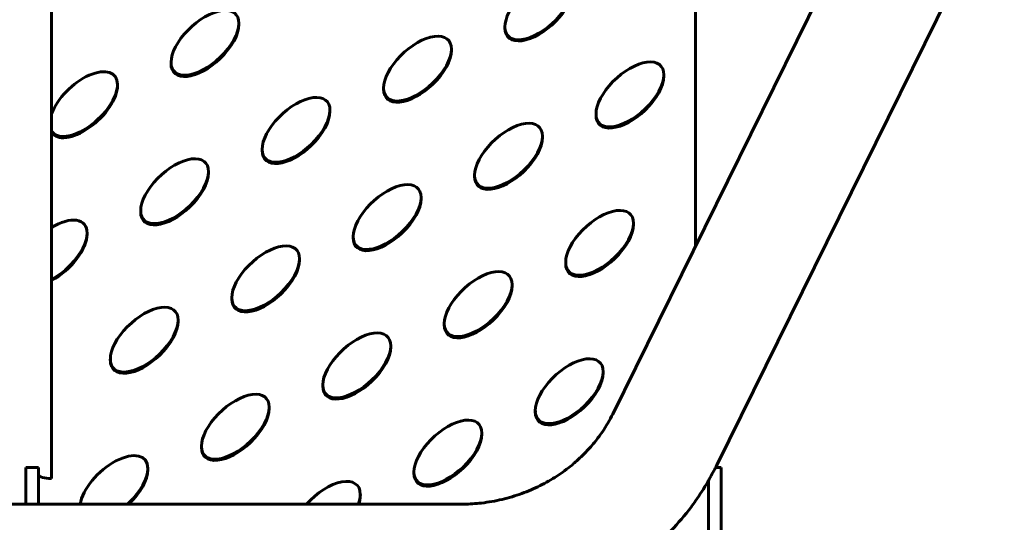
# Model space of a CAD drawing. Units: millimetres. Extents: x -20.1 to 27.1, y -23.9 to 31.5.
# Drawn here: x 0.8 to 3.1, y -1.3 to -0.1 of the extents above; entities that cross this region are included whole.
import ezdxf

# ---------------------------------------------------------------- set-up
doc = ezdxf.new("R2010")
doc.units = ezdxf.units.MM
doc.linetypes.add('K5LT_BASIC', pattern=[0])
doc.layers.add('Системный слой', color=7, linetype='Continuous')

# ---------------------------------------------------------------- blocks, each defined once
blk = doc.blocks.new('U0')
at = {"layer": 'Системный слой', "color": 150, "linetype": 'K5LT_BASIC', "lineweight": 60, "true_color": 0x0080ff}
for p, q in [((0.8784, -0.3052), (0.8784, 0.3759)), ((2.3784, 0.3752), (2.3784, -0.6136)), ((2.1855, -1.0048), (2.8555, 0.3537)), ((2.4277, -1.1242), (3.0977, 0.2343)), ((1.3149, -0.0973), (1.3149, -0.0944)), ((1.9346, -0.1054), (1.9346, -0.1024)), ((1.8098, -0.1574), (1.8098, -0.1545)), ((1.1567, -0.1881), (1.1567, -0.1852)), ((2.3048, -0.2175), (2.3048, -0.2146)), ((1.032, -0.2402), (1.032, -0.2372)), ((1.6517, -0.2482), (1.6517, -0.2453)), ((1.527, -0.3003), (1.527, -0.2974)), ((0.8784, -0.3052), (0.8784, -0.3456)), ((2.1467, -0.3083), (2.1467, -0.3054)), ((0.8784, -0.3485), (0.8784, -0.3456)), ((0.8784, -0.5702), (0.8784, -0.3485)), ((2.022, -0.3604), (2.022, -0.3575)), ((1.3689, -0.391), (1.3689, -0.3881)), ((1.2441, -0.4431), (1.2441, -0.4402)), ((1.8638, -0.4511), (1.8638, -0.4482)), ((1.7391, -0.5032), (1.7391, -0.5003)), ((1.086, -0.5339), (1.086, -0.531)), ((0.8784, -0.5702), (0.8784, -0.691)), ((2.2341, -0.5633), (2.2341, -0.5604)), ((0.9613, -0.5859), (0.9613, -0.583)), ((1.581, -0.594), (1.581, -0.5911)), ((1.4563, -0.6461), (1.4563, -0.6431)), ((2.076, -0.6541), (2.076, -0.6512)), ((0.8784, -0.6939), (0.8784, -0.691)), ((0.8784, -1.1548), (0.8784, -0.6939)), ((1.9512, -0.7062), (1.9512, -0.7033)), ((1.2982, -0.7368), (1.2982, -0.7339)), ((1.1734, -0.7889), (1.1734, -0.786)), ((1.7931, -0.7969), (1.7931, -0.794)), ((1.6684, -0.849), (1.6684, -0.8461)), ((1.0153, -0.8797), (1.0153, -0.8767)), ((2.1634, -0.9091), (2.1634, -0.9062)), ((1.5103, -0.9398), (1.5103, -0.9369)), ((1.3856, -0.9918), (1.3856, -0.9889)), ((2.0053, -0.9999), (2.0053, -0.997)), ((1.8805, -1.052), (1.8805, -1.049)), ((1.2274, -1.0826), (1.2274, -1.0797)), ((0.8184, -1.2151), (0.8184, -1.1295)), ((0.8184, -1.1295), (0.8484, -1.1295)), ((0.8484, -1.1295), (0.8484, -1.2151)), ((1.1027, -1.1347), (1.1027, -1.1318)), ((1.7224, -1.1427), (1.7224, -1.1398)), ((2.425, -1.1295), (2.4384, -1.1295)), ((2.4384, -1.1295), (2.4384, -1.3067)), ((2.4084, -1.3067), (2.4084, -1.1602)), ((1.5977, -1.1948), (1.5977, -1.1919)), ((0.56, -1.2151), (1.83, -1.2151))]:
    blk.add_line(p, q, dxfattribs=at)
for centre, major_axis, ratio, start_param, end_param in [((2.0136, -0.0571), (0.0717, 0.0666), 0.499186, 2.707385, 5.848978), ((2.0136, -0.06), (0.0717, 0.0666), 0.499186, 2.707385, 5.848978), ((2.0136, -0.0571), (0.0717, 0.0666), 0.499186, 1.710425, 2.707385), ((1.2358, -0.1398), (0.0717, 0.0666), 0.499186, 5.848978, 8.990571), ((1.2358, -0.1398), (0.0717, 0.0666), 0.499186, 4.741829, 5.848978), ((1.2358, -0.1427), (0.0717, 0.0666), 0.499186, 4.741829, 5.848978), ((1.7308, -0.1999), (0.0717, 0.0666), 0.499186, 5.848978, 8.990571), ((1.7308, -0.1999), (0.0717, 0.0666), 0.499186, 4.741829, 5.848978), ((1.7308, -0.2028), (0.0717, 0.0666), 0.499186, 4.741829, 5.848978), ((1.2358, -0.1398), (0.0717, 0.0666), 0.499186, 2.707385, 4.741829), ((1.2358, -0.1427), (0.0717, 0.0666), 0.499186, 2.707385, 4.741829), ((2.2257, -0.26), (0.0717, 0.0666), 0.499186, 5.848978, 8.990571), ((0.953, -0.2826), (0.0717, 0.0666), 0.499186, 5.848978, 8.650222), ((2.2257, -0.26), (0.0717, 0.0666), 0.499186, 4.741829, 5.848978), ((2.2257, -0.2629), (0.0717, 0.0666), 0.499186, 4.741829, 5.848978), ((0.953, -0.2826), (0.0717, 0.0666), 0.499186, 3.047734, 5.848978), ((0.953, -0.2855), (0.0717, 0.0666), 0.499186, 3.047734, 5.848978), ((1.7308, -0.1999), (0.0717, 0.0666), 0.499186, 2.707385, 4.741829), ((1.7308, -0.2028), (0.0717, 0.0666), 0.499186, 2.707385, 4.741829), ((1.4479, -0.3427), (0.0717, 0.0666), 0.499186, 5.848978, 8.990571), ((1.4479, -0.3427), (0.0717, 0.0666), 0.499186, 4.741829, 5.848978), ((2.2257, -0.26), (0.0717, 0.0666), 0.499186, 2.707385, 4.741829), ((2.2257, -0.2629), (0.0717, 0.0666), 0.499186, 2.707385, 4.741829), ((1.4479, -0.3456), (0.0717, 0.0666), 0.499186, 4.741829, 5.848978), ((1.9429, -0.4029), (0.0717, 0.0666), 0.499186, 5.848978, 8.990571), ((1.9429, -0.4029), (0.0717, 0.0666), 0.499186, 4.741829, 5.848978), ((1.9429, -0.4058), (0.0717, 0.0666), 0.499186, 4.741829, 5.848978), ((1.4479, -0.3427), (0.0717, 0.0666), 0.499186, 2.707385, 4.741829), ((1.4479, -0.3456), (0.0717, 0.0666), 0.499186, 2.707385, 4.741829), ((1.1651, -0.4856), (0.0717, 0.0666), 0.499186, 5.848978, 8.990571), ((1.1651, -0.4856), (0.0717, 0.0666), 0.499186, 4.741829, 5.848978), ((1.1651, -0.4885), (0.0717, 0.0666), 0.499186, 4.741829, 5.848978), ((1.9429, -0.4029), (0.0717, 0.0666), 0.499186, 2.707385, 4.741829), ((1.9429, -0.4058), (0.0717, 0.0666), 0.499186, 2.707385, 4.741829), ((1.6601, -0.5457), (0.0717, 0.0666), 0.499186, 5.848978, 8.990571), ((1.6601, -0.5457), (0.0717, 0.0666), 0.499186, 4.741829, 5.848978), ((1.6601, -0.5486), (0.0717, 0.0666), 0.499186, 4.741829, 5.848978), ((1.1651, -0.4856), (0.0717, 0.0666), 0.499186, 2.707385, 4.741829), ((1.1651, -0.4885), (0.0717, 0.0666), 0.499186, 2.707385, 4.741829), ((2.155, -0.6058), (0.0717, 0.0666), 0.499186, 5.848978, 8.990571), ((0.8822, -0.6284), (0.0717, 0.0666), 0.499186, 5.848978, 7.468004), ((2.155, -0.6058), (0.0717, 0.0666), 0.499186, 4.741829, 5.848978), ((2.155, -0.6087), (0.0717, 0.0666), 0.499186, 4.741829, 5.848978), ((0.8822, -0.6284), (0.0717, 0.0666), 0.499186, 4.229952, 5.848978), ((0.8822, -0.6313), (0.0717, 0.0666), 0.499186, 4.229952, 5.848978), ((1.6601, -0.5457), (0.0717, 0.0666), 0.499186, 2.707385, 4.741829), ((1.6601, -0.5486), (0.0717, 0.0666), 0.499186, 2.707385, 4.741829), ((1.3772, -0.6885), (0.0717, 0.0666), 0.499186, 5.848978, 8.990571), ((2.155, -0.6058), (0.0717, 0.0666), 0.499186, 2.707385, 4.741829), ((1.3772, -0.6885), (0.0717, 0.0666), 0.499186, 4.741829, 5.848978), ((1.3772, -0.6914), (0.0717, 0.0666), 0.499186, 4.741829, 5.848978), ((2.155, -0.6087), (0.0717, 0.0666), 0.499186, 2.707385, 4.741829), ((1.8722, -0.7486), (0.0717, 0.0666), 0.499186, 5.848978, 8.990571), ((1.8722, -0.7486), (0.0717, 0.0666), 0.499186, 4.741829, 5.848978), ((1.8722, -0.7516), (0.0717, 0.0666), 0.499186, 4.741829, 5.848978), ((1.3772, -0.6885), (0.0717, 0.0666), 0.499186, 2.707385, 4.741829), ((1.3772, -0.6914), (0.0717, 0.0666), 0.499186, 2.707385, 4.741829), ((1.0944, -0.8314), (0.0717, 0.0666), 0.499186, 5.848978, 8.990571), ((1.0944, -0.8314), (0.0717, 0.0666), 0.499186, 4.741829, 5.848978), ((1.0944, -0.8343), (0.0717, 0.0666), 0.499186, 4.741829, 5.848978), ((1.8722, -0.7486), (0.0717, 0.0666), 0.499186, 2.707385, 4.741829), ((1.8722, -0.7516), (0.0717, 0.0666), 0.499186, 2.707385, 4.741829), ((1.5893, -0.8915), (0.0717, 0.0666), 0.499186, 5.848978, 8.990571), ((1.5893, -0.8915), (0.0717, 0.0666), 0.499186, 4.741829, 5.848978), ((1.0944, -0.8314), (0.0717, 0.0666), 0.499186, 2.707385, 4.741829), ((1.0944, -0.8343), (0.0717, 0.0666), 0.499186, 2.707385, 4.741829), ((1.5893, -0.8944), (0.0717, 0.0666), 0.499186, 4.741829, 5.848978), ((2.0843, -0.9516), (0.0717, 0.0666), 0.499186, 5.848978, 8.990571), ((2.0843, -0.9516), (0.0717, 0.0666), 0.499186, 4.741829, 5.848978), ((2.0843, -0.9545), (0.0717, 0.0666), 0.499186, 4.741829, 5.848978), ((1.5893, -0.8915), (0.0717, 0.0666), 0.499186, 2.707385, 4.741829), ((1.5893, -0.8944), (0.0717, 0.0666), 0.499186, 2.707385, 4.741829), ((1.3065, -1.0343), (0.0717, 0.0666), 0.499186, 5.848978, 8.990571), ((2.0843, -0.9516), (0.0717, 0.0666), 0.499186, 2.707385, 4.741829), ((1.3065, -1.0343), (0.0717, 0.0666), 0.499186, 4.741829, 5.848978), ((1.3065, -1.0372), (0.0717, 0.0666), 0.499186, 4.741829, 5.848978), ((2.0843, -0.9545), (0.0717, 0.0666), 0.499186, 2.707385, 4.741829), ((1.8015, -1.0944), (0.0717, 0.0666), 0.499186, 5.848978, 8.990571), ((1.8015, -1.0944), (0.0717, 0.0666), 0.499186, 4.741829, 5.848978), ((1.8015, -1.0973), (0.0717, 0.0666), 0.499186, 4.741829, 5.848978), ((1.3065, -1.0343), (0.0717, 0.0666), 0.499186, 2.707385, 4.741829), ((1.3065, -1.0372), (0.0717, 0.0666), 0.499186, 2.707385, 4.741829), ((1.0237, -1.1772), (0.0717, 0.0666), 0.499186, 5.848978, 8.871901), ((0.8784, -1.1461), (-0.03, 0), 0.290997, 0, 1.570796), ((1.0237, -1.1772), (0.0717, 0.0666), 0.499186, 4.741829, 5.848978), ((1.0237, -1.1801), (0.0717, 0.0666), 0.499186, 4.741829, 5.848978), ((1.8015, -1.0944), (0.0717, 0.0666), 0.499186, 2.707385, 4.741829), ((1.8015, -1.0973), (0.0717, 0.0666), 0.499186, 2.707385, 4.741829), ((1.5186, -1.2373), (0.0717, 0.0666), 0.499186, 5.848978, 8.048944), ((1.5186, -1.2373), (0.0717, 0.0666), 0.499186, 5.503603, 5.848978), ((1.0237, -1.1772), (0.0717, 0.0666), 0.499186, 4.680646, 4.741829), ((1.0237, -1.1801), (0.0717, 0.0666), 0.499186, 4.724559, 4.741829), ((1.5186, -1.2402), (0.0717, 0.0666), 0.499186, -0.73907, -0.434207)]:
    blk.add_ellipse(centre, major_axis=major_axis, ratio=ratio, start_param=start_param, end_param=end_param, dxfattribs=at)
for points, knots in [([(1.83, -1.2151), (1.8328, -1.2151), (1.8356, -1.2151), (1.8522, -1.2142), (1.8661, -1.2137), (1.8961, -1.2102), (1.9122, -1.2073), (1.9435, -1.1999), (1.9587, -1.1953), (1.9882, -1.1846), (2.0025, -1.1785), (2.0298, -1.1649), (2.0428, -1.1575), (2.0677, -1.1413), (2.0795, -1.1327), (2.0945, -1.1204), (2.0982, -1.1172), (2.1052, -1.1109), (2.1085, -1.1079), (2.113, -1.1036), (2.1155, -1.1012), (2.118, -1.0987), (2.1203, -1.0964), (2.1214, -1.0953), (2.1245, -1.092), (2.1266, -1.0898), (2.1326, -1.0832), (2.1366, -1.0787), (2.1478, -1.0652), (2.1549, -1.0558), (2.1704, -1.0329), (2.1785, -1.019), (2.1855, -1.0048)], [0, 0, 0, 0, 0.018676, 0.018676, 0.110748, 0.110748, 0.219434, 0.219434, 0.326067, 0.326067, 0.430759, 0.430759, 0.53362, 0.53362, 0.634761, 0.634761, 0.669154, 0.669154, 0.700637, 0.700637, 0.712945, 0.725253, 0.725253, 0.73623, 0.73623, 0.757519, 0.757519, 0.799764, 0.799764, 0.883588, 0.883588, 1, 1, 1, 1]), ([(1.83, -1.4851), (1.832, -1.4851), (1.8341, -1.485), (1.8369, -1.485), (1.8376, -1.485), (1.8396, -1.485), (1.8409, -1.485), (1.846, -1.4849), (1.8499, -1.4848), (1.8616, -1.4844), (1.8692, -1.484), (1.8919, -1.4825), (1.9069, -1.4809), (1.9482, -1.4754), (1.9745, -1.4704), (2.0256, -1.4574), (2.0506, -1.4496), (2.0989, -1.4312), (2.1224, -1.4208), (2.1675, -1.3975), (2.1892, -1.3847), (2.2306, -1.357), (2.2503, -1.3422), (2.2877, -1.3105), (2.3053, -1.2938), (2.3383, -1.2588), (2.3537, -1.2405), (2.3715, -1.2167), (2.3752, -1.212), (2.3882, -1.1924), (2.3981, -1.1778), (2.4075, -1.1618), (2.408, -1.161), (2.4139, -1.1499), (2.4196, -1.1397), (2.426, -1.1277), (2.4268, -1.126), (2.4277, -1.1242)], [0, 0, 0, 0, 0.008159, 0.008159, 0.011318, 0.011318, 0.016235, 0.016235, 0.032054, 0.032054, 0.063026, 0.063026, 0.123637, 0.123637, 0.231123, 0.231123, 0.336704, 0.336704, 0.440587, 0.440587, 0.542927, 0.542927, 0.64386, 0.64386, 0.743513, 0.743513, 0.842009, 0.842009, 0.866566, 0.866566, 0.939476, 0.939476, 0.9435, 0.9435, 0.991867, 0.991867, 1, 1, 1, 1])]:
    blk.add_open_spline(points, degree=3, knots=knots, dxfattribs=at)

msp = doc.modelspace()

# ---------------------------------------------------------------- block references
at = {"layer": 'Системный слой'}
msp.add_blockref('U0', (0, 0), dxfattribs=at)

doc.saveas('drawing.dxf')
